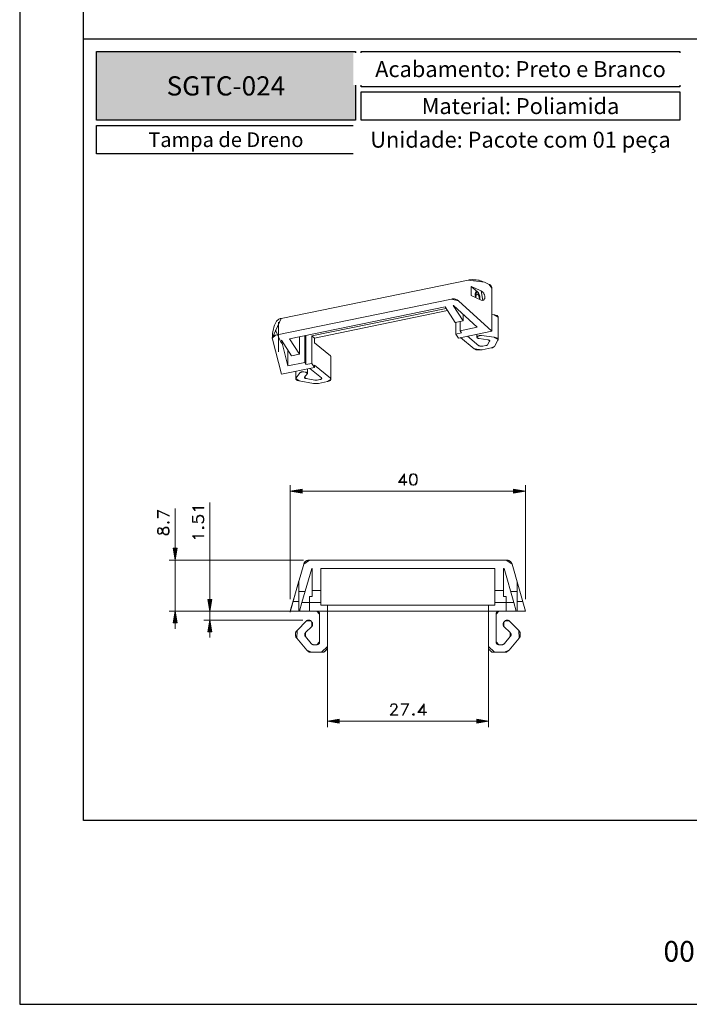
# Model space of a CAD drawing. Units: millimetres. Extents: x 3565 to 7683, y 6790 to 9026.
# Drawn here: x 3699 to 3803, y 7026 to 7180 of the extents above; entities that cross this region are included whole.
import ezdxf

# ---------------------------------------------------------------- set-up
doc = ezdxf.new("R2010")
doc.units = ezdxf.units.MM
for name, color, linetype in [('Layout', 9, 'Continuous'), ('Layout 2 - Gride', 253, 'Continuous'), ('PDF5_Geometry', 7, 'Continuous'), ('PDF5_Solid Fills', 7, 'Continuous')]:
    doc.layers.add(name, color=color, linetype=linetype)
doc.styles.add('PDF Arial', font='arial.ttf')
doc.styles.add('PDF Arial Bold', font='txt')
doc.styles.add('Perfil-01', font='TitilliumWeb-Light.ttf', dxfattribs={"height": 1.8})

msp = doc.modelspace()

# ---------------------------------------------------------------- hatches: boundary and pattern name
at = {"true_color": 0x085650}
h = msp.add_hatch(color=138, dxfattribs=at)
h.dxf.hatch_style = 1
h.paths.add_polyline_path([(3710.7222, 7164.3512), (3710.7222, 7175.1187), (3751.2361, 7175.1187), (3751.2361, 7164.3512)])

# ---------------------------------------------------------------- linework, layer by layer
at = {"color": 138, "true_color": 0x085650}
msp.add_line((3708.7222, 7177.1187), (3898.7222, 7177.1187), dxfattribs=at)
for points in [[(3752.1591, 7175.1187), (3801.976, 7175.1187), (3801.976, 7169.6024), (3752.1591, 7169.6024)], [(3752.1591, 7168.8024), (3801.976, 7168.8024), (3801.976, 7164.3512), (3752.1591, 7164.3512)], [(3752.1591, 7163.5512), (3801.976, 7163.5512), (3801.976, 7159.1001), (3752.1591, 7159.1001)]]:
    msp.add_lwpolyline(points, close=True, dxfattribs=at)
at = {"layer": 'Layout'}
msp.add_lwpolyline([(3698.7222, 7026.1133), (3908.7222, 7026.1133), (3908.7222, 7323.1133), (3698.7222, 7323.1133), (3698.7222, 7026.1133)], dxfattribs=at)
at = {"layer": 'PDF5_Geometry', "lineweight": 0}
for points in [[(3747.4029, 7127.3865), (3747.4029, 7123.8431), (3747.4029, 7123.882), (3747.4029, 7123.921), (3747.3639, 7123.9599), (3747.3639, 7123.9989), (3747.325, 7123.9989), (3747.325, 7124.0378), (3744.8329, 7126.0626), (3744.8329, 7125.7122), (3739.654, 7124.6608), (3738.2522, 7130.1512), (3738.2133, 7130.268), (3738.2522, 7130.6184), (3738.2522, 7130.9689), (3738.3301, 7131.3193), (3738.408, 7131.6698), (3738.4859, 7131.9813), (3738.6027, 7132.3318), (3738.7585, 7132.6433), (3738.9142, 7132.9548), (3738.9921, 7133.0716), (3739.1868, 7133.2273), (3739.2647, 7133.2663), (3739.3425, 7133.3052), (3739.4594, 7133.3831), (3739.6151, 7133.3831), (3768.8581, 7139.3797), (3771.4281, 7139.0292), (3771.2334, 7139.1071), (3770.9998, 7139.185), (3770.8051, 7139.2629), (3770.6104, 7139.3407), (3770.3768, 7139.3797), (3770.1431, 7139.4186), (3769.9484, 7139.4186), (3769.7148, 7139.4186), (3769.5201, 7139.4576), (3769.2865, 7139.4186), (3769.0528, 7139.4186), (3768.8581, 7139.3797)], [(3766.9501, 7132.7601), (3766.9501, 7130.93), (3767.3785, 7130.3069), (3772.5573, 7131.3583), (3772.5573, 7138.0947), (3772.1679, 7138.6788), (3772.2069, 7138.6788), (3772.2458, 7138.6788), (3772.2458, 7138.6398), (3772.2848, 7138.6009), (3772.3237, 7138.6009), (3772.3626, 7138.562), (3772.4016, 7138.523), (3772.4405, 7138.4841), (3772.4405, 7138.4451), (3772.4795, 7138.4062), (3772.4795, 7138.3673), (3772.5184, 7138.3283), (3772.5184, 7138.2894), (3772.5184, 7138.2505), (3772.5573, 7138.2115), (3772.5573, 7138.1726), (3772.5573, 7138.1336), (3772.5573, 7138.0947)], [(3770.0263, 7137.238), (3770.6493, 7136.9655), (3770.6493, 7137.0433), (3770.6104, 7137.0823), (3770.6104, 7137.1212), (3770.5715, 7137.1991), (3770.5715, 7137.238), (3770.5325, 7137.277), (3770.4936, 7137.3549), (3770.4936, 7137.3938), (3770.4546, 7137.4327), (3770.4157, 7137.4717), (3770.4157, 7137.5106), (3770.3768, 7137.5106), (3770.3378, 7137.5496), (3769.3254, 7138.3673), (3769.3254, 7136.9655), (3770.9219, 7136.2256), (3771.1945, 7136.1867), (3771.2723, 7136.2256), (3771.3502, 7136.3035), (3771.3892, 7136.3814), (3771.467, 7136.4982), (3771.467, 7136.615), (3771.467, 7136.6929), (3771.467, 7136.7708), (3771.467, 7136.8487), (3771.467, 7136.9265), (3771.4281, 7137.0044), (3771.4281, 7137.0433), (3771.3892, 7137.1212), (3771.3502, 7137.1991), (3771.3502, 7137.277), (3771.3113, 7137.3159), (3771.2723, 7137.3938), (3771.1945, 7137.4327), (3771.1555, 7137.5106), (3771.0777, 7137.5496), (3770.9998, 7137.6274), (3770.9219, 7137.6664), (3769.3254, 7138.3673)], [(3772.1679, 7138.6788), (3771.4281, 7139.0292)], [(3770.1821, 7137.1602), (3769.9874, 7137.1212), (3769.9874, 7137.0823), (3769.9874, 7137.0044), (3770.0263, 7136.9655), (3770.0263, 7136.8876), (3770.0263, 7136.8487), (3770.0263, 7136.7708), (3770.0652, 7136.7318), (3770.0652, 7136.6929), (3770.0652, 7136.615), (3770.1821, 7137.5885), (3770.1431, 7137.5885), (3770.1431, 7137.5496), (3770.1042, 7137.5496), (3770.1042, 7137.5106), (3770.0652, 7137.5106), (3770.0652, 7137.4717), (3770.0652, 7137.4327), (3770.0263, 7137.3938), (3770.0263, 7137.3549), (3770.0263, 7137.3159), (3770.0263, 7137.277), (3769.9874, 7137.238), (3769.9874, 7137.1602), (3769.9874, 7137.1212)], [(3770.6493, 7136.9655), (3770.6493, 7136.8876), (3770.6883, 7136.8487), (3770.6883, 7136.7708), (3770.6883, 7136.7318), (3770.6883, 7136.654), (3770.6883, 7136.615), (3770.6883, 7136.5371), (3770.6883, 7136.4982), (3770.6883, 7136.4593), (3770.6883, 7136.3814), (3770.6883, 7136.3424), (3770.3378, 7137.5496), (3770.2989, 7137.5885), (3770.2599, 7137.5885), (3770.221, 7137.5885), (3770.1821, 7137.5885), (3770.3378, 7137.5496)], [(3770.9219, 7137.6664), (3771.1945, 7136.1867)], [(3738.7585, 7130.7742), (3766.2882, 7136.3814), (3766.3661, 7136.4203), (3766.4439, 7136.4203), (3766.5218, 7136.4203), (3766.5997, 7136.4203), (3766.6776, 7136.4203), (3766.7554, 7136.4203), (3766.8333, 7136.3814), (3766.9112, 7136.3814), (3766.9891, 7136.3424), (3767.028, 7136.3035), (3767.1059, 7136.3035), (3767.1838, 7136.2646), (3767.3006, 7136.1867), (3767.3785, 7136.1088), (3766.2882, 7136.3814)], [(3767.651, 7132.9158), (3767.651, 7131.4362), (3770.2989, 7131.9813), (3766.5608, 7135.4079), (3766.5218, 7135.4079), (3768.0794, 7132.9937)], [(3767.3785, 7136.1088), (3772.5573, 7131.3583)], [(3768.0794, 7134.0451), (3768.0794, 7132.9937), (3766.8333, 7132.7211), (3765.2758, 7135.1743), (3740.939, 7130.1901), (3742.4966, 7127.7759), (3741.2505, 7127.5033), (3739.693, 7129.9565), (3739.654, 7129.9175), (3740.6665, 7125.9458), (3740.6665, 7128.4379)], [(3765.4315, 7134.9407), (3744.4435, 7130.6574)], [(3765.6652, 7134.5902), (3744.8329, 7130.3069)], [(3772.5573, 7134.0061), (3772.9467, 7133.9282), (3773.0246, 7133.9282), (3773.0635, 7133.9282), (3773.1414, 7133.8893), (3773.1804, 7133.8893), (3773.2582, 7133.8504), (3773.2972, 7133.8504), (3773.3361, 7133.8114), (3773.414, 7133.8114), (3773.4529, 7133.7725), (3773.4529, 7133.7336), (3773.4919, 7133.7336), (3773.5308, 7133.6946), (3773.5308, 7133.6557), (3773.5697, 7133.6557), (3773.5697, 7133.6167), (3773.5697, 7133.5778), (3772.9467, 7133.9282)], [(3738.2133, 7130.268), (3739.6151, 7133.3831)], [(3739.2257, 7128.1653), (3739.2257, 7132.799)], [(3773.5697, 7130.0733), (3773.5697, 7133.5778)], [(3738.7585, 7131.514), (3739.693, 7129.4503)], [(3743.509, 7130.7353), (3743.509, 7126.1794), (3743.3143, 7126.4909), (3740.6665, 7125.9458)], [(3743.3143, 7126.4909), (3743.3143, 7130.6963)], [(3743.509, 7126.1794), (3744.4435, 7126.3352), (3744.4435, 7130.6574), (3744.8329, 7130.3069), (3744.8329, 7129.5671), (3747.325, 7127.5423), (3747.3639, 7127.5033), (3747.3639, 7127.4644), (3747.4029, 7127.4644), (3747.4029, 7127.4255), (3747.4029, 7127.3865), (3747.325, 7127.5423)], [(3767.651, 7131.4362), (3767.8457, 7131.1247), (3766.9501, 7130.93)], [(3771.9343, 7130.0344), (3772.2458, 7129.8786), (3772.2069, 7129.9175), (3772.2069, 7129.9565), (3772.1679, 7129.9565), (3772.129, 7129.9954), (3772.0901, 7129.9954), (3772.0511, 7129.9954), (3772.0122, 7130.0344), (3771.9732, 7130.0344), (3771.9343, 7130.0344), (3770.6104, 7130.2291), (3770.5715, 7130.2291), (3770.5325, 7130.2291), (3770.4936, 7130.2291), (3770.4546, 7130.2291), (3770.4546, 7130.268), (3770.4157, 7130.268), (3770.3768, 7130.268), (3770.3768, 7130.3069), (3770.3378, 7130.3069), (3770.2989, 7130.3459), (3770.2989, 7130.3848), (3770.2599, 7130.3848), (3770.2599, 7130.891)], [(3770.2989, 7130.4627), (3770.3768, 7130.5795), (3770.4157, 7130.5795), (3770.4157, 7130.6184), (3770.4546, 7130.6184), (3770.4936, 7130.6184), (3770.4936, 7130.6574), (3770.5325, 7130.6574), (3770.5715, 7130.6574), (3770.6104, 7130.6574), (3770.6493, 7130.6963), (3770.6883, 7130.6963), (3770.7272, 7130.6963), (3770.7661, 7130.6963), (3770.8051, 7130.6963), (3770.844, 7130.6963), (3770.883, 7130.6963), (3770.9219, 7130.6963), (3770.9608, 7130.6963), (3770.3768, 7130.5795)], [(3770.9608, 7130.6963), (3772.9467, 7130.4238), (3773.0246, 7130.3848), (3773.0635, 7130.3848), (3773.1414, 7130.3848), (3773.1804, 7130.3459), (3773.2582, 7130.3459), (3773.2972, 7130.3069), (3773.3361, 7130.3069), (3773.414, 7130.268), (3773.4529, 7130.268), (3773.4529, 7130.2291), (3773.4919, 7130.1901), (3773.5308, 7130.1901), (3773.5308, 7130.1512), (3773.5697, 7130.1122), (3773.5697, 7130.0733), (3772.9467, 7130.4238)], [(3742.4966, 7130.5016), (3742.4966, 7127.7759)], [(3769.8316, 7128.6326), (3767.69, 7130.3848)], [(3768.7803, 7130.5795), (3770.5715, 7129.0998)], [(3770.6104, 7130.2291), (3770.2599, 7130.3848)], [(3772.2069, 7129.8007), (3772.2458, 7129.8786), (3772.2458, 7129.8397), (3772.2069, 7129.8007), (3771.8954, 7129.2556), (3771.8954, 7129.2166), (3771.8564, 7129.2166), (3771.8175, 7129.1777), (3771.7786, 7129.1777), (3771.7786, 7129.1388), (3771.7396, 7129.1388), (3771.7007, 7129.1388), (3771.6617, 7129.1388), (3771.1945, 7129.022), (3771.1555, 7129.022), (3771.1166, 7129.022), (3771.0777, 7129.022), (3771.0387, 7129.022), (3770.9998, 7129.022), (3770.9608, 7129.022), (3770.9219, 7129.022), (3770.883, 7129.022), (3770.844, 7129.022), (3770.8051, 7129.022), (3770.7661, 7129.022), (3770.7272, 7129.022), (3770.7272, 7129.0609), (3770.6883, 7129.0609), (3770.6493, 7129.0609), (3770.6104, 7129.0998), (3770.5715, 7129.0998), (3771.1945, 7129.022)], [(3771.6617, 7129.1388), (3771.8954, 7129.2556)], [(3773.5308, 7129.9565), (3773.5697, 7130.0733), (3773.5697, 7130.0344), (3773.5697, 7129.9954), (3773.5308, 7129.9565), (3772.9857, 7128.983)], [(3772.4795, 7128.7494), (3771.0777, 7128.4768)], [(3744.4435, 7126.3352), (3744.8329, 7125.7122)], [(3741.9125, 7125.0891), (3741.9125, 7123.9599)], [(3742.6134, 7124.8944), (3743.1975, 7125.0113), (3743.1585, 7125.0113), (3743.1196, 7125.0113), (3743.0807, 7125.0113), (3743.0417, 7125.0113), (3743.0028, 7125.0113), (3742.9638, 7125.0113), (3742.9249, 7125.0113), (3742.886, 7125.0113), (3742.847, 7125.0113), (3742.8081, 7125.0113), (3742.7691, 7124.9723), (3742.7302, 7124.9723), (3742.6913, 7124.9723), (3742.6523, 7124.9334), (3742.6134, 7124.9334), (3742.6134, 7124.8944), (3741.9514, 7124.0767)], [(3743.4311, 7124.9723), (3743.7426, 7124.7776), (3743.7426, 7124.8166), (3743.7426, 7124.8555), (3743.7037, 7124.8944), (3743.6647, 7124.8944), (3743.6647, 7124.9334), (3743.6258, 7124.9334), (3743.5869, 7124.9334), (3743.5479, 7124.9723), (3743.509, 7124.9723), (3743.47, 7124.9723), (3743.4311, 7124.9723), (3743.1975, 7125.0113)], [(3743.2754, 7124.1935), (3743.2754, 7124.1546), (3743.2754, 7124.1157), (3743.2754, 7124.1935), (3743.7426, 7124.7387), (3743.7426, 7124.7776), (3743.7426, 7124.7387)], [(3743.7426, 7124.7776), (3743.7426, 7125.4785)], [(3744.0931, 7125.5564), (3745.9232, 7124.0767)], [(3742.4576, 7123.6095), (3741.9125, 7123.9599), (3741.9125, 7123.921), (3741.9125, 7123.882), (3741.9514, 7123.8431), (3741.9904, 7123.8042), (3742.0293, 7123.8042), (3742.0293, 7123.7652), (3742.0682, 7123.7263), (3742.1461, 7123.7263), (3742.1851, 7123.6873), (3742.224, 7123.6873), (3742.2629, 7123.6484), (3742.3408, 7123.6484), (3742.3798, 7123.6484), (3742.4576, 7123.6095), (3744.6771, 7123.2201)], [(3745.6896, 7123.8431), (3745.9621, 7123.9989), (3745.9621, 7123.9599), (3745.9232, 7123.9599), (3745.9232, 7123.921), (3745.8843, 7123.882), (3745.8453, 7123.882), (3745.8064, 7123.8431), (3745.7674, 7123.8431), (3745.7285, 7123.8431), (3745.6896, 7123.8431), (3745.2612, 7123.7263), (3745.2223, 7123.7263), (3745.1834, 7123.7263), (3745.1444, 7123.7263), (3745.1055, 7123.7263), (3745.0665, 7123.7263), (3745.0276, 7123.7263), (3744.9887, 7123.7263), (3744.9497, 7123.7263), (3744.9108, 7123.7263), (3744.8718, 7123.7263), (3743.5479, 7123.9599), (3743.509, 7123.9599), (3743.47, 7123.9599), (3743.47, 7123.9989), (3743.4311, 7123.9989), (3743.3922, 7123.9989), (3743.3532, 7124.0378), (3743.3143, 7124.0378), (3743.3143, 7124.0767), (3743.2754, 7124.0767), (3743.2754, 7124.1157), (3743.5479, 7123.9599)], [(3745.4559, 7123.2201), (3744.6771, 7123.2201), (3744.755, 7123.2201), (3744.8329, 7123.2201), (3744.8718, 7123.2201), (3744.9497, 7123.1811), (3745.0276, 7123.1811), (3745.1055, 7123.1811), (3745.1444, 7123.1811), (3745.2223, 7123.2201), (3745.3002, 7123.2201), (3745.3391, 7123.2201), (3745.417, 7123.2201), (3745.4559, 7123.2201), (3746.8967, 7123.5316)], [(3744.8718, 7123.7263), (3745.2612, 7123.7263)], [(3747.325, 7124.0378), (3747.4029, 7123.8431)]]:
    msp.add_lwpolyline(points, dxfattribs=at)
for points in [[(3738.2133, 7130.268), (3738.2133, 7130.3069), (3738.2522, 7130.3069), (3738.2522, 7130.3459), (3738.2522, 7130.3848), (3738.2522, 7130.4238), (3738.2522, 7130.4627), (3738.2912, 7130.4627), (3738.2912, 7130.5016), (3738.3301, 7130.5406), (3738.3691, 7130.5795), (3738.408, 7130.6184), (3738.4469, 7130.6574), (3738.4859, 7130.6574), (3738.4859, 7130.6963), (3738.5248, 7130.6963), (3738.5638, 7130.6963), (3738.6027, 7130.7353), (3738.6416, 7130.7353), (3738.6806, 7130.7353), (3738.7195, 7130.7742), (3738.7585, 7130.7742)], [(3770.2989, 7130.4627), (3770.2989, 7130.4238), (3770.2599, 7130.4238), (3770.2599, 7130.3848)], [(3769.8316, 7128.6326), (3769.8706, 7128.5936), (3769.9095, 7128.5936), (3769.9484, 7128.5547), (3769.9874, 7128.5158), (3770.0652, 7128.5158), (3770.1042, 7128.4768), (3770.1821, 7128.4768), (3770.221, 7128.4768), (3770.2989, 7128.4379), (3770.3768, 7128.4379), (3770.4546, 7128.4379), (3770.4936, 7128.4379), (3770.5715, 7128.4379), (3770.6493, 7128.4379), (3770.7272, 7128.4379), (3770.8051, 7128.4379), (3770.883, 7128.4379), (3770.9219, 7128.4379), (3770.9998, 7128.4379), (3771.0777, 7128.4768)], [(3772.4795, 7128.7494), (3772.5573, 7128.7494), (3772.5963, 7128.7883), (3772.6741, 7128.7883), (3772.7131, 7128.8273), (3772.752, 7128.8273), (3772.791, 7128.8662), (3772.8299, 7128.8662), (3772.8688, 7128.9051), (3772.9078, 7128.9051), (3772.9467, 7128.9441), (3772.9467, 7128.983), (3772.9857, 7128.983)], [(3741.9514, 7124.0767), (3741.9125, 7124.0767), (3741.9125, 7124.0378), (3741.9125, 7123.9989), (3741.9125, 7123.9599)], [(3745.9232, 7124.0767), (3745.9232, 7124.0378), (3745.9621, 7124.0378), (3745.9621, 7123.9989)], [(3746.8967, 7123.5316), (3746.9356, 7123.5316), (3747.0135, 7123.5705), (3747.0524, 7123.5705), (3747.0914, 7123.5705), (3747.1692, 7123.6095), (3747.2082, 7123.6095), (3747.2471, 7123.6484), (3747.286, 7123.6484), (3747.286, 7123.6873), (3747.325, 7123.7263), (3747.3639, 7123.7263), (3747.3639, 7123.7652), (3747.4029, 7123.7652), (3747.4029, 7123.8042), (3747.4029, 7123.8431)]]:
    msp.add_lwpolyline(points, close=True, dxfattribs=at)
at = {"layer": 'PDF5_Geometry', "color": 251, "lineweight": 0, "true_color": 0x58595a}
for points in [[(3758.0655, 7107.7225), (3758.8442, 7108.8518), (3758.8442, 7107.2942), (3758.9221, 7107.2942), (3758.9221, 7109.0854), (3757.9876, 7107.7225), (3759.2726, 7107.7225), (3759.2726, 7107.8004), (3758.0655, 7107.8004)], [(3760.0513, 7109.0075), (3759.8956, 7108.7349), (3759.7788, 7108.3066), (3759.7788, 7108.073), (3759.8956, 7107.6446), (3760.0513, 7107.3721)], [(3760.6354, 7108.9296), (3760.4018, 7109.0075), (3760.2071, 7109.0075), (3759.9735, 7108.9296)], [(3760.5575, 7107.3721), (3760.7522, 7107.6446), (3760.8301, 7108.073), (3760.8301, 7108.3066), (3760.7522, 7108.7349), (3760.5575, 7109.0075)], [(3741.0492, 7089.4602), (3741.0492, 7107.2942)], [(3741.0492, 7106.3597), (3777.8464, 7106.3597)], [(3759.9735, 7107.45), (3760.2071, 7107.3721), (3760.4018, 7107.3721), (3760.6354, 7107.45)], [(3777.8464, 7089.4602), (3777.8464, 7107.2942)], [(3728.472, 7104.5685), (3728.472, 7083.4637)], [(3720.3727, 7103.3224), (3720.3727, 7102.1932), (3720.2948, 7102.1932), (3720.2948, 7103.4003), (3722.086, 7102.5437), (3722.086, 7102.4658), (3720.2948, 7103.3224)], [(3723.0205, 7103.6729), (3723.0205, 7084.8265)], [(3727.1091, 7102.5047), (3727.3817, 7102.31), (3727.4596, 7102.0764), (3727.4596, 7101.8038), (3727.3817, 7101.5313), (3727.2259, 7101.4534), (3727.2259, 7101.3755), (3727.3817, 7101.4534), (3727.4596, 7101.5313), (3727.5374, 7101.8038), (3727.5374, 7102.0764), (3727.4596, 7102.31), (3727.3038, 7102.5047), (3727.0312, 7102.5826), (3726.8755, 7102.5826), (3726.6029, 7102.5047), (3726.4471, 7102.31), (3726.3693, 7102.0764), (3726.3693, 7101.8038), (3726.4471, 7101.5313), (3725.8241, 7101.6481), (3725.8241, 7102.4268), (3725.7462, 7102.4268), (3725.7462, 7101.5313), (3726.525, 7101.4534), (3726.525, 7101.5313), (3726.4471, 7101.726), (3726.4471, 7102.0764), (3726.525, 7102.31), (3726.7976, 7102.5047)], [(3726.4471, 7102.1543), (3726.6029, 7102.4268), (3726.8755, 7102.5047), (3727.0312, 7102.5047), (3727.3038, 7102.4268), (3727.4596, 7102.1543)], [(3727.4596, 7101.726), (3727.3038, 7101.4534)], [(3720.3727, 7099.779), (3720.5674, 7099.7011), (3720.7231, 7099.7011), (3720.8789, 7099.779), (3720.9957, 7099.9348), (3721.0736, 7100.2852), (3721.1515, 7100.4799), (3721.3462, 7100.6357), (3721.5019, 7100.7135), (3721.7745, 7100.7135), (3721.9302, 7100.6357), (3722.0081, 7100.5578), (3722.086, 7100.2852), (3722.086, 7099.9348), (3722.0081, 7099.7011), (3721.9302, 7099.6233), (3721.7745, 7099.5064), (3721.5019, 7099.5064), (3721.3462, 7099.6233), (3721.1515, 7099.779), (3721.0736, 7099.9348), (3720.9957, 7100.2852), (3720.8789, 7100.4799), (3720.7231, 7100.5578), (3720.5674, 7100.5578), (3720.3727, 7100.4799)], [(3720.4506, 7100.5578), (3720.3727, 7100.2852), (3720.3727, 7099.9348), (3720.4506, 7099.7011)], [(3722.0081, 7100.402), (3721.8524, 7100.6357)], [(3721.8524, 7099.6233), (3722.0081, 7099.8569)], [(3743.113, 7095.5736), (3722.086, 7095.5736)], [(3746.8511, 7088.5257), (3746.8511, 7087.5912), (3741.0492, 7087.5912), (3743.1519, 7094.9506), (3743.1519, 7094.9895), (3743.1908, 7095.0285), (3743.1908, 7095.0674), (3743.2298, 7095.0674), (3743.2298, 7095.1064), (3743.2298, 7095.1453), (3743.2687, 7095.1842), (3743.2687, 7095.2232), (3743.3076, 7095.2232), (3743.3466, 7095.2621), (3743.3466, 7095.301), (3743.3855, 7095.34), (3743.4245, 7095.34), (3743.4245, 7095.3789), (3743.4634, 7095.3789), (3743.5023, 7095.4179), (3743.5413, 7095.4568), (3743.5802, 7095.4568), (3743.6192, 7095.4957), (3743.6581, 7095.4957), (3743.697, 7095.5347), (3743.736, 7095.5347), (3743.7749, 7095.5347), (3743.8139, 7095.5736), (3743.8528, 7095.5736), (3743.8917, 7095.5736), (3743.9696, 7095.5736), (3744.0085, 7095.5736), (3744.0475, 7095.5736), (3774.8481, 7095.5736)], [(3744.0475, 7095.5736), (3743.1519, 7094.9506)], [(3772.0445, 7088.5257), (3772.0445, 7087.5912), (3777.8464, 7087.5912), (3775.7437, 7094.9506), (3775.7047, 7094.9895), (3775.7047, 7095.0285), (3775.7047, 7095.0674), (3775.6658, 7095.1064), (3775.6658, 7095.1453), (3775.6269, 7095.1842), (3775.6269, 7095.2232), (3775.5879, 7095.2232), (3775.549, 7095.2621), (3775.549, 7095.301), (3775.51, 7095.34), (3775.4711, 7095.34), (3775.4711, 7095.3789), (3775.4322, 7095.3789), (3775.3932, 7095.4179), (3775.3543, 7095.4568), (3775.3153, 7095.4568), (3775.2764, 7095.4957), (3775.2375, 7095.4957), (3775.1985, 7095.5347), (3775.1596, 7095.5347), (3775.1206, 7095.5347), (3775.0817, 7095.5736), (3775.0428, 7095.5736), (3775.0038, 7095.5736), (3774.9649, 7095.5736), (3774.926, 7095.5736), (3774.887, 7095.5736), (3774.8481, 7095.5736), (3775.7437, 7094.9506)], [(3745.8387, 7090.8231), (3745.8387, 7094.2886), (3773.0569, 7094.2886), (3773.0569, 7090.8231), (3773.0569, 7088.954), (3773.0569, 7088.5257), (3772.0445, 7088.5257), (3746.8511, 7088.5257), (3745.8387, 7088.5257), (3745.8387, 7088.954), (3742.8793, 7088.954), (3744.3979, 7094.2886), (3744.4758, 7094.2886), (3744.4758, 7090.8231), (3745.8387, 7090.8231), (3745.8387, 7088.954)], [(3774.4197, 7090.8231), (3774.4197, 7094.2886), (3774.4976, 7094.2886), (3776.0162, 7088.954)], [(3742.4121, 7092.3417), (3741.0103, 7087.4354)], [(3742.3731, 7092.1859), (3742.3731, 7089.8886), (3742.3731, 7087.5912)], [(3776.5224, 7092.1859), (3776.5224, 7089.8886), (3776.5224, 7087.5912)], [(3743.3855, 7090.6673), (3742.3731, 7090.6673)], [(3744.0475, 7087.5912), (3744.0475, 7088.954), (3744.0475, 7089.8886), (3744.4758, 7089.8886), (3744.4758, 7090.8231)], [(3774.8481, 7087.5912), (3774.8481, 7088.954), (3774.8481, 7089.8886), (3774.4197, 7089.8886), (3774.4197, 7090.8231), (3773.0569, 7090.8231)], [(3776.5224, 7090.6673), (3775.51, 7090.6673)], [(3741.5165, 7089.1098), (3742.3731, 7089.1098)], [(3776.5224, 7089.1098), (3777.418, 7089.1098)], [(3749.9272, 7087.5912), (3722.086, 7087.5912)], [(3740.1536, 7087.5912), (3727.5374, 7087.5912)], [(3742.8793, 7088.954), (3742.4899, 7087.5912)], [(3746.8511, 7082.0619), (3746.8511, 7087.5912), (3772.0445, 7087.5912), (3772.0445, 7082.0619)], [(3773.0569, 7088.954), (3776.0162, 7088.954), (3776.4056, 7087.5912)], [(3742.9961, 7086.1894), (3727.5374, 7086.1894)], [(3743.4245, 7084.2424), (3744.4369, 7085.2159), (3744.4758, 7085.2548), (3744.4758, 7085.2938), (3744.5147, 7085.2938), (3744.5147, 7085.3327), (3744.5537, 7085.3717), (3744.5537, 7085.4106), (3744.5537, 7085.4495), (3744.5537, 7085.4885), (3744.5537, 7085.5274), (3744.5537, 7085.5663), (3744.5537, 7085.6053), (3744.5537, 7085.6442), (3744.5537, 7085.6832), (3744.5537, 7085.7221), (3744.5147, 7085.761), (3744.5147, 7085.8), (3744.4758, 7085.8), (3744.4758, 7085.8389), (3744.4369, 7085.8779), (3744.2422, 7086.0726), (3744.2032, 7086.1115), (3744.1643, 7086.1504), (3744.1254, 7086.1504), (3744.0864, 7086.1504), (3744.0475, 7086.1894), (3744.0085, 7086.1894), (3743.9696, 7086.1894), (3743.9307, 7086.1894), (3743.8917, 7086.1894), (3743.8528, 7086.1894), (3743.8139, 7086.1894), (3743.7749, 7086.1894), (3743.736, 7086.1504), (3743.697, 7086.1504), (3743.6581, 7086.1504), (3743.6581, 7086.1115), (3743.6192, 7086.1115), (3743.5802, 7086.0726), (3742.1395, 7084.5929), (3742.0616, 7084.5539), (3742.0227, 7084.4761), (3741.9837, 7084.4371), (3741.9448, 7084.3982), (3741.9448, 7084.3203), (3741.9058, 7084.2424), (3741.8669, 7084.2035), (3741.8669, 7084.1256), (3741.8669, 7084.0477), (3741.8669, 7083.9699), (3741.8669, 7083.9309), (3741.8669, 7083.853), (3741.8669, 7083.7752), (3741.8669, 7083.7362), (3741.9058, 7083.6583), (3741.9058, 7083.5805), (3741.9448, 7083.5415), (3741.9837, 7083.4637), (3742.0227, 7083.4247), (3742.0616, 7083.3468), (3742.1395, 7084.5929)], [(3743.5802, 7086.0726), (3744.2422, 7086.0726)], [(3745.644, 7087.1239), (3745.644, 7082.8017)], [(3773.2516, 7087.1239), (3773.2516, 7082.8017), (3773.2516, 7082.7628), (3773.2516, 7082.7238), (3773.2516, 7082.6849), (3773.2516, 7082.6459), (3773.2905, 7082.607), (3773.2905, 7082.5681), (3773.3295, 7082.5291), (3773.3684, 7082.4902), (3773.4073, 7082.4512), (3773.4463, 7082.4123), (3773.4852, 7082.4123), (3773.5242, 7082.3734), (3773.5631, 7082.3734), (3773.602, 7082.3734), (3773.641, 7082.3734), (3773.641, 7082.3344), (3773.6799, 7082.3344), (3774.2251, 7082.3344), (3774.264, 7082.3344), (3774.3029, 7082.3734), (3774.3419, 7082.3734), (3774.3808, 7082.3734), (3774.4197, 7082.3734), (3774.4197, 7082.4123), (3774.4587, 7082.4123), (3774.4976, 7082.4512), (3774.5366, 7082.4902), (3774.5755, 7082.5291), (3774.2251, 7082.3344)], [(3774.4587, 7085.8779), (3774.6534, 7086.0726)], [(3775.3153, 7086.0726), (3774.6534, 7086.0726), (3774.6923, 7086.1115), (3774.7313, 7086.1504), (3774.7702, 7086.1504), (3774.8091, 7086.1504), (3774.8481, 7086.1894), (3774.887, 7086.1894), (3774.926, 7086.1894), (3774.9649, 7086.1894), (3775.0038, 7086.1894), (3775.0428, 7086.1894), (3775.0817, 7086.1894), (3775.1206, 7086.1894), (3775.1596, 7086.1504), (3775.1985, 7086.1504), (3775.2375, 7086.1504), (3775.2375, 7086.1115), (3775.2764, 7086.1115), (3775.3153, 7086.0726), (3776.795, 7084.5929)], [(3744.4369, 7085.8779), (3744.4369, 7085.2159)], [(3774.5755, 7082.5291), (3775.4711, 7083.6194), (3775.51, 7083.6194), (3775.51, 7083.6583), (3775.549, 7083.6973), (3775.549, 7083.7362), (3775.549, 7083.7752), (3775.5879, 7083.7752), (3775.5879, 7083.8141), (3775.5879, 7083.853), (3775.5879, 7083.892), (3775.5879, 7083.9309), (3775.5879, 7083.9699), (3775.5879, 7084.0088), (3775.549, 7084.0477), (3775.549, 7084.0867), (3775.549, 7084.1256), (3775.51, 7084.1646), (3775.4711, 7084.2035), (3775.4711, 7084.2424), (3774.4587, 7085.2159), (3774.4197, 7085.2548), (3774.4197, 7085.2938), (3774.3808, 7085.2938), (3774.3808, 7085.3327), (3774.3808, 7085.3717), (3774.3419, 7085.4106), (3774.3419, 7085.4495), (3774.3419, 7085.4885), (3774.3419, 7085.5274), (3774.3419, 7085.5663), (3774.3419, 7085.6053), (3774.3419, 7085.6442), (3774.3419, 7085.6832), (3774.3808, 7085.7221), (3774.3808, 7085.761), (3774.3808, 7085.8), (3774.4197, 7085.8), (3774.4197, 7085.8389), (3774.4587, 7085.8779), (3774.4587, 7085.2159)], [(3742.0616, 7083.3468), (3743.6581, 7081.4778)], [(3744.3201, 7082.5291), (3743.4245, 7083.6194)], [(3746.8511, 7083.892), (3746.8511, 7069.4457)], [(3772.0445, 7083.892), (3772.0445, 7069.4457)], [(3776.834, 7083.3468), (3775.2764, 7081.4778), (3775.1985, 7081.4388), (3775.1596, 7081.3999), (3775.1206, 7081.361), (3775.0428, 7081.322), (3775.0038, 7081.2831), (3774.926, 7081.2441), (3774.887, 7081.2052), (3774.8091, 7081.2052), (3774.7702, 7081.1663), (3774.6923, 7081.1663), (3774.6144, 7081.1663), (3774.5366, 7081.1663), (3772.979, 7081.1663)], [(3775.4711, 7083.6194), (3775.4711, 7084.2424)], [(3745.2156, 7082.3344), (3745.644, 7082.8017), (3745.644, 7082.7628), (3745.644, 7082.7238), (3745.644, 7082.6849), (3745.644, 7082.6459), (3745.605, 7082.607), (3745.605, 7082.5681), (3745.5661, 7082.5291), (3745.5272, 7082.4902), (3745.4882, 7082.4512), (3745.4493, 7082.4123), (3745.4103, 7082.4123), (3745.3714, 7082.3734), (3745.3325, 7082.3734), (3745.2935, 7082.3734), (3745.2546, 7082.3734), (3745.2546, 7082.3344), (3745.2156, 7082.3344), (3744.6705, 7082.3344), (3744.6316, 7082.3344), (3744.5926, 7082.3734), (3744.5537, 7082.3734), (3744.5147, 7082.3734), (3744.4758, 7082.3734), (3744.4758, 7082.4123), (3744.4369, 7082.4123), (3744.3979, 7082.4512), (3744.359, 7082.4902), (3744.3201, 7082.5291), (3744.6705, 7082.3344)], [(3773.2516, 7082.8017), (3773.6799, 7082.3344)], [(3775.2764, 7081.4778), (3774.5366, 7081.1663)], [(3744.359, 7081.1663), (3745.9555, 7081.1663)], [(3756.7415, 7071.3926), (3757.8708, 7071.3926), (3757.8708, 7071.3147), (3756.6637, 7071.3147), (3757.4424, 7072.1714), (3757.5982, 7072.405), (3757.6761, 7072.5997), (3757.6761, 7072.7555), (3757.5982, 7072.9502), (3757.4424, 7073.0281), (3757.092, 7073.0281), (3756.8973, 7072.9502), (3756.8194, 7072.7555), (3756.8194, 7072.6776), (3756.7415, 7072.6776), (3756.7415, 7072.7555), (3756.8194, 7072.9502), (3756.8973, 7073.0281), (3757.092, 7073.1059), (3757.4424, 7073.1059), (3757.5982, 7073.0281), (3757.6761, 7072.9502), (3757.7539, 7072.7555), (3757.7539, 7072.5997), (3757.6761, 7072.405), (3757.5203, 7072.1714), (3756.7415, 7071.3147)], [(3759.5062, 7073.0281), (3758.377, 7073.0281), (3758.377, 7073.1059), (3759.5841, 7073.1059), (3758.7274, 7071.3147), (3758.6106, 7071.3147), (3759.5062, 7073.1059)], [(3761.1416, 7071.7431), (3761.9204, 7072.8334), (3761.9204, 7071.3147), (3761.9983, 7071.3147), (3761.9983, 7073.1059), (3761.0248, 7071.7431), (3762.3487, 7071.7431), (3762.3487, 7071.821), (3761.1416, 7071.821)], [(3746.8511, 7070.3802), (3772.0445, 7070.3802)]]:
    msp.add_lwpolyline(points, dxfattribs=at)
for points in [[(3760.2071, 7109.0854), (3759.9735, 7109.0075), (3759.7788, 7108.7349), (3759.7009, 7108.3066), (3759.7009, 7108.073), (3759.7788, 7107.6446), (3759.9735, 7107.3721), (3760.2071, 7107.2942), (3760.4018, 7107.2942), (3760.6354, 7107.3721), (3760.8301, 7107.6446), (3760.908, 7108.073), (3760.908, 7108.3066), (3760.8301, 7108.7349), (3760.6354, 7109.0075), (3760.4018, 7109.0854)], [(3742.9183, 7106.0482), (3741.0492, 7106.3597), (3742.9183, 7106.6712)], [(3775.9773, 7106.6712), (3777.8464, 7106.3597), (3775.9773, 7106.0482)], [(3727.5374, 7103.7897), (3727.5374, 7103.7118), (3725.902, 7103.7118), (3726.0967, 7103.5171), (3726.1746, 7103.3614), (3726.0967, 7103.3614), (3726.0188, 7103.5171), (3725.7462, 7103.7897)], [(3721.8524, 7101.4144), (3721.9302, 7101.3366), (3722.0081, 7101.3366), (3722.086, 7101.4144), (3722.086, 7101.4923), (3722.0081, 7101.5702), (3721.9302, 7101.5702), (3721.8524, 7101.4923)], [(3721.9302, 7101.4144), (3722.0081, 7101.4144), (3722.0081, 7101.4923), (3721.9302, 7101.4923)], [(3720.2948, 7099.9348), (3720.3727, 7099.7011), (3720.5674, 7099.6233), (3720.7231, 7099.6233), (3720.8789, 7099.7011), (3720.9957, 7099.779), (3721.0736, 7099.9348), (3721.1515, 7100.2852), (3721.2293, 7100.4799), (3721.3462, 7100.5578), (3721.5019, 7100.6357), (3721.7745, 7100.6357), (3721.9302, 7100.5578), (3722.0081, 7100.2852), (3722.0081, 7099.9348), (3721.9302, 7099.7011), (3721.7745, 7099.6233), (3721.5019, 7099.6233), (3721.3462, 7099.7011), (3721.2293, 7099.779), (3721.1515, 7099.9348), (3721.0736, 7100.2852), (3720.9957, 7100.4799), (3720.8789, 7100.5578), (3720.7231, 7100.6357), (3720.5674, 7100.6357), (3720.3727, 7100.5578), (3720.2948, 7100.2852)], [(3727.3038, 7100.5967), (3727.3817, 7100.5188), (3727.4596, 7100.5188), (3727.5374, 7100.5967), (3727.5374, 7100.6746), (3727.4596, 7100.7914), (3727.3817, 7100.7914), (3727.3038, 7100.6746)], [(3727.3817, 7100.5967), (3727.4596, 7100.5967), (3727.4596, 7100.6746), (3727.3817, 7100.6746)], [(3727.5374, 7099.3896), (3727.5374, 7099.3117), (3725.902, 7099.3117), (3726.0967, 7099.1171), (3726.1746, 7098.9613), (3726.0967, 7098.9613), (3726.0188, 7099.1171), (3725.7462, 7099.3896)], [(3723.332, 7097.4427), (3723.0205, 7095.5736), (3722.709, 7097.4427)], [(3728.7835, 7089.4213), (3728.472, 7087.5912), (3728.1605, 7089.4213)], [(3722.709, 7085.761), (3723.0205, 7087.5912), (3723.332, 7085.761)], [(3745.2156, 7087.5912), (3745.2546, 7087.5912), (3745.2935, 7087.5912), (3745.3325, 7087.5522), (3745.3714, 7087.5522), (3745.4103, 7087.5522), (3745.4493, 7087.5133), (3745.4882, 7087.5133), (3745.4882, 7087.4743), (3745.5272, 7087.4354), (3745.5661, 7087.4354), (3745.5661, 7087.3965), (3745.605, 7087.3575), (3745.605, 7087.3186), (3745.644, 7087.3186), (3745.644, 7087.2797), (3745.644, 7087.2407), (3745.644, 7087.2018), (3745.644, 7087.1628), (3745.644, 7087.1239)], [(3773.2516, 7087.1239), (3773.2516, 7087.1628), (3773.2516, 7087.2018), (3773.2516, 7087.2407), (3773.2516, 7087.2797), (3773.2516, 7087.3186), (3773.2905, 7087.3186), (3773.2905, 7087.3575), (3773.3295, 7087.3965), (3773.3295, 7087.4354), (3773.3684, 7087.4354), (3773.4073, 7087.4743), (3773.4073, 7087.5133), (3773.4463, 7087.5133), (3773.4852, 7087.5522), (3773.5242, 7087.5522), (3773.5631, 7087.5522), (3773.602, 7087.5912), (3773.641, 7087.5912), (3773.6799, 7087.5912)], [(3728.1605, 7084.3592), (3728.472, 7086.1894), (3728.7835, 7084.3592)], [(3776.834, 7083.3468), (3776.8729, 7083.4247), (3776.9118, 7083.4637), (3776.9508, 7083.5415), (3776.9897, 7083.5805), (3776.9897, 7083.6583), (3777.0286, 7083.7362), (3777.0286, 7083.7752), (3777.0286, 7083.853), (3777.0286, 7083.9309), (3777.0286, 7083.9699), (3777.0286, 7084.0477), (3777.0286, 7084.1256), (3777.0286, 7084.2035), (3776.9897, 7084.2424), (3776.9508, 7084.3203), (3776.9508, 7084.3982), (3776.9118, 7084.4371), (3776.8729, 7084.4761), (3776.834, 7084.5539), (3776.795, 7084.5929)], [(3743.4245, 7083.6194), (3743.3855, 7083.6194), (3743.3855, 7083.6583), (3743.3466, 7083.6973), (3743.3466, 7083.7362), (3743.3466, 7083.7752), (3743.3076, 7083.7752), (3743.3076, 7083.8141), (3743.3076, 7083.853), (3743.3076, 7083.892), (3743.3076, 7083.9309), (3743.3076, 7083.9699), (3743.3076, 7084.0088), (3743.3466, 7084.0477), (3743.3466, 7084.0867), (3743.3466, 7084.1256), (3743.3855, 7084.1646), (3743.4245, 7084.2035), (3743.4245, 7084.2424)], [(3743.6581, 7081.4778), (3743.697, 7081.4388), (3743.736, 7081.3999), (3743.7749, 7081.361), (3743.8528, 7081.322), (3743.8917, 7081.2831), (3743.9696, 7081.2441), (3744.0085, 7081.2052), (3744.0864, 7081.2052), (3744.1254, 7081.1663), (3744.2032, 7081.1663), (3744.2811, 7081.1663), (3744.359, 7081.1663)], [(3745.9555, 7081.1663), (3745.9944, 7081.1663), (3746.0723, 7081.1663), (3746.1502, 7081.1663), (3746.2281, 7081.2052), (3746.3059, 7081.2052), (3746.3449, 7081.2441), (3746.4228, 7081.2831), (3746.4617, 7081.322), (3746.5396, 7081.361), (3746.5785, 7081.4388), (3746.6174, 7081.4778), (3746.6953, 7081.5167), (3746.7343, 7081.5946), (3746.7732, 7081.6725), (3746.7732, 7081.7114), (3746.8121, 7081.7893), (3746.8121, 7081.8672), (3746.8511, 7081.945), (3746.8511, 7081.984), (3746.8511, 7082.0619)], [(3772.0445, 7082.0619), (3772.0445, 7081.984), (3772.0445, 7081.945), (3772.0834, 7081.8672), (3772.0834, 7081.7893), (3772.1224, 7081.7114), (3772.1224, 7081.6725), (3772.1613, 7081.5946), (3772.2002, 7081.5167), (3772.2781, 7081.4778), (3772.3171, 7081.4388), (3772.356, 7081.361), (3772.4339, 7081.322), (3772.4728, 7081.2831), (3772.5507, 7081.2441), (3772.5896, 7081.2052), (3772.6675, 7081.2052), (3772.7454, 7081.1663), (3772.8233, 7081.1663), (3772.9011, 7081.1663), (3772.979, 7081.1663)], [(3748.6812, 7070.0687), (3746.8511, 7070.3802), (3748.6812, 7070.6917)], [(3760.285, 7071.5484), (3760.1681, 7071.4705), (3760.1681, 7071.3926), (3760.285, 7071.3147), (3760.3628, 7071.3147), (3760.4407, 7071.3926), (3760.4407, 7071.4705), (3760.3628, 7071.5484)], [(3760.285, 7071.4705), (3760.285, 7071.3926), (3760.3628, 7071.3926), (3760.3628, 7071.4705)], [(3770.2144, 7070.6917), (3772.0445, 7070.3802), (3770.2144, 7070.0687)]]:
    msp.add_lwpolyline(points, close=True, dxfattribs=at)
at = {"layer": 'PDF5_Solid Fills', "color": 251, "lineweight": 0, "true_color": 0x58595a, "transparency": 33554559}
for points in [[(3742.9183, 7106.0482), (3741.0492, 7106.3597), (3742.9183, 7106.6712)], [(3775.9773, 7106.6712), (3777.8464, 7106.3597), (3775.9773, 7106.0482)], [(3723.332, 7097.4427), (3723.0205, 7095.5736), (3722.709, 7097.4427)], [(3728.7835, 7089.4213), (3728.472, 7087.5912), (3728.1605, 7089.4213)], [(3722.709, 7085.761), (3723.0205, 7087.5912), (3723.332, 7085.761)], [(3728.1605, 7084.3592), (3728.472, 7086.1894), (3728.7835, 7084.3592)], [(3748.6812, 7070.0687), (3746.8511, 7070.3802), (3748.6812, 7070.6917)], [(3770.2144, 7070.6917), (3772.0445, 7070.3802), (3770.2144, 7070.0687)]]:
    msp.add_solid(points, dxfattribs=at)

# ---------------------------------------------------------------- texts
at = {"color": 138, "true_color": 0x085650, "attachment_point": 5}
for s, insert, char_height, width, style in [('{\\fTitillium Web|b1|i0|c0|p34;\\C7;\\c16777215;SGTC-024}', (3730.9792, 7169.735), 3, 40.51392, 'PDF Arial Bold'), ('\\pxqc;{\\fTitillium Web|b1|i0|c0|p34;Material: \\fTitillium Web|b0|i0|c0|p34;Poliamida }', (3777.0675, 7166.5768), 2.5, 49.816954, 'PDF Arial')]:
    msp.add_mtext(s, dxfattribs=dict(at, insert=insert, char_height=char_height, width=width, style=style))
at = {"color": 7, "lineweight": -3, "insert": (3794.4808, 7036.013), "char_height": 3.24, "width": 17.25684, "attachment_point": 1, "style": 'Perfil-01'}
msp.add_mtext('\\pxqc;001', dxfattribs=at)

# ---------------------------------------------------------------- next in the draw order: texts
at = {"color": 138, "true_color": 0x085650, "insert": (3730.9792, 7161.3257), "char_height": 2.3, "width": 40.51392, "attachment_point": 5, "style": 'Perfil-01', "bg_fill": 2}
msp.add_mtext('\\pxqc;{\\fTitillium Web|b0|i0|c0|p34;Tampa de Dreno}', dxfattribs=at)

# ---------------------------------------------------------------- next in the draw order: linework, layer by layer
at = {"color": 138, "true_color": 0x085650}
for points in [[(3710.7222, 7175.1187), (3751.2361, 7175.1187), (3751.2361, 7164.3512), (3710.7222, 7164.3512)], [(3710.7222, 7163.5512), (3751.2361, 7163.5512), (3751.2361, 7159.1001), (3710.7222, 7159.1001)]]:
    msp.add_lwpolyline(points, close=True, dxfattribs=at)

# ---------------------------------------------------------------- next in the draw order: texts
at = {"color": 138, "true_color": 0x085650, "char_height": 2.5, "width": 49.816954, "attachment_point": 5, "style": 'Perfil-01', "bg_fill": 2}
for s, insert in [('\\pxqc;{\\fTitillium Web|b1|i0|c0|p34;Acabamento: \\fTitillium Web|b0|i0|c0|p34;Preto e Branco}', (3777.0675, 7172.3605)), ('\\pxqc;{\\fTitillium Web|b1|i0|c0|p34;Unidade:\\fTitillium Web|b0|i0|c0|p34; Pacote com 01 peça}', (3777.0675, 7161.3257))]:
    msp.add_mtext(s, dxfattribs=dict(at, insert=insert))

# ---------------------------------------------------------------- next in the draw order: linework, layer by layer
at = {"layer": 'Layout 2 - Gride'}
msp.add_lwpolyline([(3708.7222, 7286.3718), (3898.7222, 7286.3718), (3898.7222, 7054.8549), (3708.7222, 7054.8549)], close=True, dxfattribs=at)

doc.saveas('drawing.dxf')
